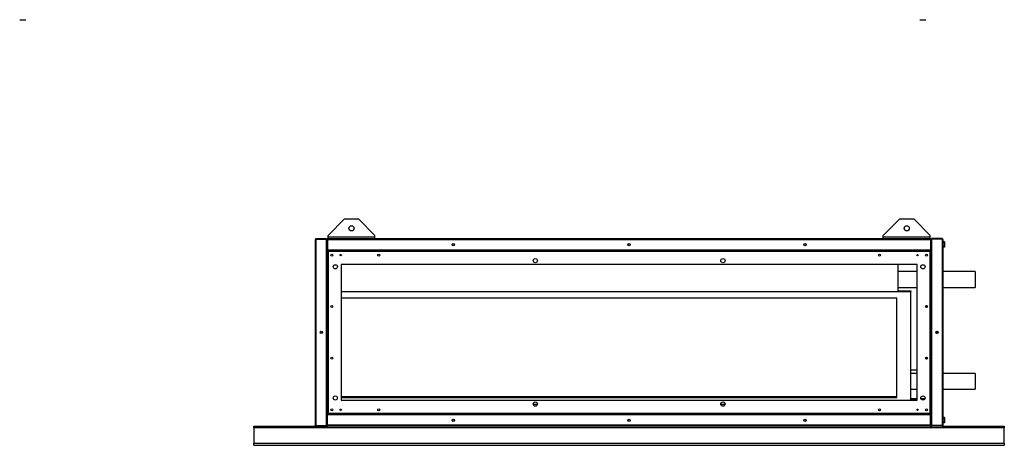
# Model space of a CAD drawing. Units: millimetres. Extents: x 183 to 4872, y 327 to 2662.
# Drawn here: x 2772 to 4872, y 327 to 1235 of the extents above; entities that cross this region are included whole.
import ezdxf

# ---------------------------------------------------------------- set-up
doc = ezdxf.new("R2010")
doc.units = ezdxf.units.MM

msp = doc.modelspace()

# ---------------------------------------------------------------- linework, layer by layer
at = {"color": 7, "linetype": 'Continuous', "lineweight": 25}
for p, q in [((2772.4, 1234.9), (2785.4, 1234.9)), ((4691.9, 1234.9), (4704.9, 1234.9)), ((3464.9, 809.7), (3429.9, 774.7)), ((3464.9, 809.7), (3494.9, 809.7)), ((3529.9, 774.7), (3494.9, 809.7)), ((4648.9, 809.7), (4613.9, 774.7)), ((4648.9, 809.7), (4678.9, 809.7)), ((4713.9, 774.7), (4678.9, 809.7)), ((3402.9, 369.4), (3402.9, 765.8)), ((3404.7, 767.6), (3404.7, 766.6)), ((3404.7, 767.6), (3426.9, 767.6)), ((3404.7, 368.6), (3404.7, 766.6)), ((3404.7, 766.6), (3426.9, 766.6)), ((3404.7, 766.6), (3426.9, 766.6)), ((3426.9, 767.6), (3426.9, 766.6)), ((3426.9, 368.6), (3426.9, 766.6)), ((3427.9, 765.8), (3428.9, 765.8)), ((3427.9, 765.8), (3427.9, 743.6)), ((3428.9, 765.8), (3428.9, 743.6)), ((3429, 761.6), (3428.9, 761.6)), ((3429, 765.8), (3429, 743.6)), ((3429, 765.8), (4714.9, 765.8)), ((3429.7, 767.6), (4714.1, 767.6)), ((3429.9, 771.4), (3429.9, 774.7)), ((3429.9, 771.4), (3529.9, 771.4)), ((3429.9, 767.6), (3429.9, 771.4)), ((3529.9, 771.4), (3529.9, 774.7)), ((3529.9, 767.6), (3529.9, 771.4)), ((4613.9, 771.4), (4613.9, 774.7)), ((4613.9, 771.4), (4713.9, 771.4)), ((4613.9, 767.6), (4613.9, 771.4)), ((4713.9, 771.4), (4713.9, 774.7)), ((4713.9, 767.6), (4713.9, 771.4)), ((4714.9, 765.8), (4714.9, 743.6)), ((4715.9, 765.8), (4714.9, 765.8)), ((4714.9, 765.8), (4714.9, 743.6)), ((4714.9, 761.6), (4714.9, 761.6)), ((4715.9, 765.8), (4715.9, 743.6)), ((4739.1, 767.6), (4716.9, 767.6)), ((4716.9, 767.6), (4716.9, 766.6)), ((4739.1, 766.6), (4716.9, 766.6)), ((4716.9, 766.6), (4716.9, 368.6)), ((4739.1, 766.6), (4716.9, 766.6)), ((4739.1, 767.6), (4739.1, 766.6)), ((4739.1, 766.6), (4739.1, 368.6)), ((4740.9, 765.8), (4740.9, 369.4)), ((4744.6, 760.9), (4740.9, 760.9)), ((4744.6, 757.7), (4740.9, 757.7)), ((4744.6, 760.9), (4744.6, 757.7)), ((4744.6, 757.7), (4744.6, 751.9)), ((3427.9, 743.6), (3428.9, 743.6)), ((3427.9, 743.6), (3427.9, 741.1)), ((3429.5, 742.6), (3427.9, 742.6)), ((3429.5, 741.6), (3427.9, 741.6)), ((3427.9, 741.1), (3427.9, 394.1)), ((3427.9, 741.1), (3429.4, 741.1)), ((3428.9, 748.6), (3429, 748.6)), ((3429, 743.6), (4714.9, 743.6)), ((4714.4, 742.6), (3429.5, 742.6)), ((3429.5, 742.6), (3429.5, 741.1)), ((3430.2, 740.3), (3430.2, 394.9)), ((4713.7, 740.3), (3430.2, 740.3)), ((4713.7, 394.9), (4713.7, 740.3)), ((4715.9, 742.6), (4714.4, 742.6)), ((4714.4, 742.6), (4714.4, 741.1)), ((4715.9, 741.6), (4714.4, 741.6)), ((4715.9, 741.1), (4714.4, 741.1)), ((4714.9, 748.6), (4714.9, 748.6)), ((4715.9, 743.6), (4714.9, 743.6)), ((4715.9, 741.1), (4715.9, 743.6)), ((4715.9, 394.1), (4715.9, 741.1)), ((4744.6, 751.9), (4740.9, 751.9)), ((4744.6, 749.3), (4740.9, 749.3)), ((4744.6, 751.9), (4744.6, 749.3)), ((4685.9, 712.6), (3457.9, 712.6)), ((3457.9, 712.6), (3457.9, 422.6)), ((4644.9, 712.6), (4644.9, 656.2)), ((4685.9, 697.2), (4644.9, 697.2)), ((4685.9, 422.6), (4685.9, 712.6)), ((4809.9, 697.2), (4740.9, 697.2)), ((4809.9, 697.2), (4809.9, 663.2)), ((3457.9, 654.8), (4672.9, 654.8)), ((4644.9, 663.2), (4685.9, 663.2)), ((4644.9, 656.2), (4672.9, 656.2)), ((4672.9, 656.2), (4672.9, 654.8)), ((4672.9, 422.6), (4672.9, 654.8)), ((4740.9, 663.2), (4809.9, 663.2)), ((4642.9, 640.6), (3457.9, 640.6)), ((4642.9, 428.5), (4642.9, 640.6)), ((4705.9, 620.5), (4705.9, 624.7)), ((4707.9, 622), (4707.9, 623.2)), ((4705.9, 510.5), (4705.9, 514.7)), ((4707.9, 512), (4707.9, 513.2)), ((4685.9, 487.2), (4672.9, 487.2)), ((4685.9, 480.1), (4672.9, 480.1)), ((4809.9, 480.1), (4740.9, 480.1)), ((4809.9, 480.1), (4809.9, 446.1)), ((4672.9, 446.1), (4685.9, 446.1)), ((4740.9, 446.1), (4809.9, 446.1)), ((3457.9, 430.6), (4642.9, 430.6)), ((3457.9, 428.5), (4642.9, 428.5)), ((3457.9, 422.6), (4685.9, 422.6)), ((4685.9, 426), (4672.9, 426)), ((4702.7, 426), (4694.2, 426)), ((3867.4, 414.3), (3876.4, 414.3)), ((4267.4, 414.3), (4276.4, 414.3)), ((3427.9, 394.1), (3429.4, 394.1)), ((3427.9, 394.1), (3427.9, 391.6)), ((3427.9, 393.6), (3429.5, 393.6)), ((3427.9, 392.6), (3429.5, 392.6)), ((3427.9, 391.6), (3428.9, 391.6)), ((3427.9, 369.4), (3427.9, 391.6)), ((3428.9, 369.4), (3428.9, 391.6)), ((3429, 386.6), (3428.9, 386.6)), ((3429, 369.4), (3429, 391.6)), ((4714.9, 391.6), (3429, 391.6)), ((3429.5, 392.6), (3429.5, 394.1)), ((3429.5, 392.6), (4714.4, 392.6)), ((3430.2, 394.9), (4713.7, 394.9)), ((4714.4, 392.6), (4714.4, 394.1)), ((4715.9, 394.1), (4714.4, 394.1)), ((4714.4, 393.6), (4715.9, 393.6)), ((4714.4, 392.6), (4715.9, 392.6)), ((4714.9, 369.4), (4714.9, 391.6)), ((4715.9, 391.6), (4714.9, 391.6)), ((4714.9, 369.4), (4714.9, 391.6)), ((4714.9, 386.6), (4714.9, 386.6)), ((4715.9, 391.6), (4715.9, 394.1)), ((4715.9, 369.4), (4715.9, 391.6)), ((4744.6, 385.9), (4740.9, 385.9)), ((4744.6, 382.7), (4740.9, 382.7)), ((4744.6, 385.9), (4744.6, 382.7)), ((4744.6, 382.7), (4744.6, 376.9)), ((3271.9, 364.4), (3271.9, 367.6)), ((3271.9, 367.6), (3404.7, 367.6)), ((3271.9, 364.4), (4871.9, 364.4)), ((3271.9, 364.4), (3271.9, 331.3)), ((3404.7, 368.6), (3426.9, 368.6)), ((3404.7, 367.6), (3404.7, 368.6)), ((3404.7, 368.6), (3426.9, 368.6)), ((3404.7, 367.6), (3426.9, 367.6)), ((3426.9, 367.6), (3426.9, 368.6)), ((3426.9, 367.6), (3429.7, 367.6)), ((3427.9, 369.4), (3428.9, 369.4)), ((3428.9, 373.6), (3429, 373.6)), ((4714.9, 369.4), (3429, 369.4)), ((4714.1, 367.6), (3429.7, 367.6)), ((4714.1, 367.6), (4716.9, 367.6)), ((4714.9, 373.6), (4714.9, 373.6)), ((4715.9, 369.4), (4714.9, 369.4)), ((4739.1, 368.6), (4716.9, 368.6)), ((4739.1, 368.6), (4716.9, 368.6)), ((4716.9, 367.6), (4716.9, 368.6)), ((4739.1, 367.6), (4716.9, 367.6)), ((4739.1, 367.6), (4739.1, 368.6)), ((4739.1, 367.6), (4871.9, 367.6)), ((4744.6, 376.9), (4740.9, 376.9)), ((4744.6, 374.3), (4740.9, 374.3)), ((4744.6, 376.9), (4744.6, 374.3)), ((4871.9, 367.6), (4871.9, 364.4)), ((4871.9, 331.3), (4871.9, 364.4)), ((3271.9, 326.6), (3271.9, 331.3)), ((3271.9, 331.3), (4871.9, 331.3)), ((3271.9, 326.6), (4871.9, 326.6)), ((4871.9, 331.3), (4871.9, 326.6))]:
    msp.add_line(p, q, dxfattribs=at)
at = {"color": 8, "linetype": 'Continuous', "lineweight": 25}
for p, q in [((3429.5, 741.4), (3427.9, 741.4)), ((4715.9, 741.4), (4714.4, 741.4)), ((4672.9, 425.5), (4685.9, 425.5)), ((4694.4, 425.5), (4702.4, 425.5)), ((3427.9, 393.8), (3429.5, 393.8)), ((4714.4, 393.8), (4715.9, 393.8))]:
    msp.add_line(p, q, dxfattribs=at)
at = {"color": 7, "linetype": 'Continuous', "lineweight": 25}
for centre, radius in [((3479.9, 789.7), 5.5), ((4663.9, 789.7), 5.5), ((3696.9, 755.1), 2.5), ((3696.9, 755.1), 2.1), ((4071.9, 755.1), 2.5), ((4071.9, 755.1), 2.1), ((4446.9, 755.1), 2.5), ((4446.9, 755.1), 2.1), ((3437.9, 732.6), 2.1), ((3456.9, 732.6), 1.35), ((3537.9, 732.6), 2.1), ((3871.9, 720.6), 4.5), ((4271.9, 720.6), 4.5), ((4605.9, 732.6), 2.1), ((4686.9, 732.6), 1.35), ((4705.9, 732.6), 2.1), ((3445.4, 707.6), 4.5), ((4698.4, 707.6), 4.5), ((3437.9, 622.6), 2.1), ((4705.9, 622.6), 2.1), ((3415.4, 567.6), 2.5), ((3415.4, 567.6), 2.1), ((4728.4, 567.6), 2.5), ((4728.4, 567.6), 2.1), ((3437.9, 512.6), 2.1), ((4705.9, 512.6), 2.1), ((3445.4, 427.6), 4.5), ((4698.4, 427.6), 4.5), ((3437.9, 402.6), 2.1), ((3456.9, 402.6), 1.35), ((3537.9, 402.6), 2.1), ((3871.9, 414.6), 4.5), ((4271.9, 414.6), 4.5), ((4605.9, 402.6), 2.1), ((4686.9, 402.6), 1.35), ((4705.9, 402.6), 2.1), ((3696.9, 380.1), 2.5), ((3696.9, 380.1), 2.1), ((4071.9, 380.1), 2.5), ((4071.9, 380.1), 2.1), ((4446.9, 380.1), 2.5), ((4446.9, 380.1), 2.1)]:
    msp.add_circle(centre, radius, dxfattribs=at)
for radius, start, end in [(2.5, 129.8415, 230.1585), (2.1, 100.2866, 180), (2.1, 180, 259.7134)]:
    msp.add_arc((4729.2, 567.6), radius, start, end, dxfattribs=at)
for points, knots in [([(3404.7, 767.6), (3404.5, 767.6), (3404.1, 767.5), (3403.6, 767.2), (3403.1, 766.7), (3403, 766.2), (3402.9, 765.9), (3402.9, 765.8)], [0, 0, 0, 0, 0.2229469, 0.4459165, 0.6688862, 0.8918557, 1, 1, 1, 1]), ([(3402.9, 765.8), (3403, 765.8), (3403, 766), (3403.3, 766.1), (3403.8, 766.3), (3404.3, 766.5), (3404.6, 766.6), (3404.7, 766.6)], [0, 0, 0, 0, 0.222947, 0.445916, 0.668886, 0.891856, 1, 1, 1, 1]), ([(3404.7, 766.6), (3404.6, 766.6), (3404.5, 766.6), (3404.4, 766.5), (3404.3, 766.5)], [0, 0, 0, 0, 0.795388, 1, 1, 1, 1]), ([(3427.9, 764.3), (3427.9, 764.5), (3427.9, 764.9), (3427.5, 765.5), (3427.2, 765.8), (3427, 765.9), (3426.9, 765.9)], [0, 0, 0, 0, 0.316532, 0.633096, 0.949661, 1, 1, 1, 1]), ([(3426.9, 764.8), (3427.1, 764.8), (3427.4, 764.7), (3427.7, 764.6), (3427.9, 764.4), (3427.9, 764.3), (3427.9, 764.3)], [0, 0, 0, 0, 0.210938, 0.528466, 0.845993, 1, 1, 1, 1]), ([(3429.7, 767.6), (3429.5, 767.6), (3429.1, 767.5), (3428.6, 767.2), (3428.1, 766.7), (3428, 766.2), (3427.9, 765.9), (3427.9, 765.8)], [0, 0, 0, 0, 0.2229469, 0.4459165, 0.6688862, 0.8918557, 1, 1, 1, 1]), ([(3429.1, 766.2), (3429, 766.1), (3429, 766), (3428.9, 765.9), (3428.9, 765.8)], [0, 0, 0, 0, 0.356701, 1, 1, 1, 1]), ([(3429, 765.8), (3429, 766), (3429.1, 766.4), (3429.3, 767), (3429.5, 767.4), (3429.6, 767.6), (3429.7, 767.6), (3429.7, 767.6)], [0, 0, 0, 0, 0.222947, 0.445916, 0.668886, 0.891856, 1, 1, 1, 1]), ([(4714.1, 767.6), (4714.2, 767.6), (4714.3, 767.5), (4714.5, 767.2), (4714.7, 766.7), (4714.8, 766.2), (4714.9, 765.9), (4714.9, 765.8)], [0, 0, 0, 0, 0.222947, 0.445916, 0.668886, 0.891856, 1, 1, 1, 1]), ([(4715.9, 765.8), (4715.9, 766), (4715.9, 766.4), (4715.5, 767), (4715.1, 767.4), (4714.6, 767.6), (4714.2, 767.6), (4714.1, 767.6)], [0, 0, 0, 0, 0.222947, 0.445916, 0.668886, 0.891856, 1, 1, 1, 1]), ([(4714.9, 765.8), (4714.9, 765.9), (4714.9, 766.1), (4714.8, 766.2), (4714.8, 766.2)], [0, 0, 0, 0, 0.795388, 1, 1, 1, 1]), ([(4716.9, 765.9), (4716.8, 765.8), (4716.5, 765.7), (4716.2, 765.2), (4716, 764.7), (4715.9, 764.4), (4715.9, 764.3)], [0, 0, 0, 0, 0.210938, 0.528466, 0.845993, 1, 1, 1, 1]), ([(4715.9, 764.3), (4716, 764.3), (4716, 764.5), (4716.3, 764.6), (4716.7, 764.8), (4716.9, 764.8), (4716.9, 764.8)], [0, 0, 0, 0, 0.316532, 0.633096, 0.949661, 1, 1, 1, 1]), ([(4740.9, 765.8), (4740.9, 766), (4740.9, 766.4), (4740.5, 767), (4740.1, 767.4), (4739.6, 767.6), (4739.2, 767.6), (4739.1, 767.6)], [0, 0, 0, 0, 0.2229469, 0.4459165, 0.6688862, 0.8918557, 1, 1, 1, 1]), ([(4739.1, 766.6), (4739.4, 766.5), (4739.8, 766.4), (4740.3, 766.2), (4740.7, 766.1), (4740.9, 765.9), (4740.9, 765.8), (4740.9, 765.8)], [0, 0, 0, 0, 0.2229469, 0.4459165, 0.6688862, 0.8918557, 1, 1, 1, 1]), ([(4739.5, 766.5), (4739.5, 766.5), (4739.4, 766.6), (4739.2, 766.6), (4739.1, 766.6)], [0, 0, 0, 0, 0.356701, 1, 1, 1, 1]), ([(3427.9, 741.1), (3428, 741), (3428, 740.9), (3428.4, 740.8), (3429, 740.6), (3429.6, 740.4), (3430.1, 740.4), (3430.2, 740.3)], [0, 0, 0, 0, 0.212177, 0.43162, 0.651065, 0.87051, 1, 1, 1, 1]), ([(3429.4, 741.1), (3429.5, 741), (3429.5, 740.9), (3429.7, 740.7), (3429.9, 740.5), (3430.1, 740.4), (3430.2, 740.3)], [0, 0, 0, 0, 0.275404, 0.529415, 0.783368, 1, 1, 1, 1]), ([(3430.2, 740.3), (3430.1, 740.6), (3430, 741.1), (3429.9, 741.8), (3429.7, 742.3), (3429.6, 742.6), (3429.5, 742.6), (3429.5, 742.6)], [0, 0, 0, 0, 0.2121772, 0.4316202, 0.6510654, 0.8705105, 1, 1, 1, 1]), ([(3430.2, 740.3), (3430.1, 740.4), (3430, 740.7), (3429.8, 740.9), (3429.6, 741.1), (3429.5, 741.1), (3429.5, 741.1)], [0, 0, 0, 0, 0.275404, 0.529415, 0.783368, 1, 1, 1, 1]), ([(3429.7, 743.6), (3429.7, 743.5), (3429.9, 743.2), (3430.3, 742.8), (3430.8, 742.6), (3431.1, 742.6), (3431.2, 742.6)], [0, 0, 0, 0, 0.210938, 0.528466, 0.845993, 1, 1, 1, 1]), ([(3431.2, 742.6), (3431.2, 742.6), (3431.1, 742.7), (3430.9, 743), (3430.8, 743.3), (3430.7, 743.6), (3430.7, 743.6)], [0, 0, 0, 0, 0.316532, 0.633096, 0.949661, 1, 1, 1, 1]), ([(4713.2, 743.6), (4713.2, 743.5), (4713.1, 743.2), (4712.9, 742.8), (4712.8, 742.6), (4712.7, 742.6), (4712.6, 742.6)], [0, 0, 0, 0, 0.210938, 0.528466, 0.845993, 1, 1, 1, 1]), ([(4712.6, 742.6), (4712.9, 742.6), (4713.3, 742.7), (4713.8, 743), (4714.2, 743.3), (4714.2, 743.6), (4714.2, 743.6)], [0, 0, 0, 0, 0.316532, 0.633096, 0.949661, 1, 1, 1, 1]), ([(4714.4, 742.6), (4714.4, 742.6), (4714.3, 742.5), (4714.1, 742.1), (4713.9, 741.5), (4713.8, 740.9), (4713.7, 740.5), (4713.7, 740.3)], [0, 0, 0, 0, 0.212177, 0.43162, 0.651065, 0.87051, 1, 1, 1, 1]), ([(4713.7, 740.3), (4713.9, 740.4), (4714.4, 740.5), (4715.1, 740.7), (4715.6, 740.8), (4715.9, 741), (4715.9, 741), (4715.9, 741.1)], [0, 0, 0, 0, 0.212177, 0.43162, 0.651065, 0.87051, 1, 1, 1, 1]), ([(4713.7, 740.3), (4713.8, 740.4), (4714, 740.5), (4714.3, 740.7), (4714.4, 740.9), (4714.4, 741), (4714.4, 741.1)], [0, 0, 0, 0, 0.275404, 0.529415, 0.783368, 1, 1, 1, 1]), ([(4714.4, 741.1), (4714.4, 741.1), (4714.2, 741.1), (4714, 740.9), (4713.9, 740.6), (4713.7, 740.4), (4713.7, 740.3)], [0, 0, 0, 0, 0.275404, 0.529415, 0.783368, 1, 1, 1, 1]), ([(3430.2, 394.9), (3430, 394.8), (3429.4, 394.7), (3428.8, 394.5), (3428.2, 394.4), (3428, 394.2), (3428, 394.1), (3427.9, 394.1)], [0, 0, 0, 0, 0.212177, 0.43162, 0.651065, 0.87051, 1, 1, 1, 1]), ([(3430.2, 394.9), (3430.1, 394.8), (3429.9, 394.6), (3429.6, 394.5), (3429.5, 394.3), (3429.5, 394.2), (3429.4, 394.1)], [0, 0, 0, 0, 0.275404, 0.529415, 0.783368, 1, 1, 1, 1]), ([(3429.5, 392.6), (3429.5, 392.6), (3429.6, 392.7), (3429.8, 393.1), (3429.9, 393.6), (3430.1, 394.3), (3430.2, 394.7), (3430.2, 394.9)], [0, 0, 0, 0, 0.212177, 0.43162, 0.651065, 0.87051, 1, 1, 1, 1]), ([(3429.5, 394.1), (3429.5, 394.1), (3429.7, 394.1), (3429.8, 394.3), (3430, 394.6), (3430.1, 394.8), (3430.2, 394.9)], [0, 0, 0, 0, 0.275404, 0.529415, 0.783368, 1, 1, 1, 1]), ([(3431.2, 392.6), (3431, 392.6), (3430.6, 392.5), (3430.1, 392.2), (3429.7, 391.9), (3429.7, 391.6), (3429.6, 391.6)], [0, 0, 0, 0, 0.316532, 0.633096, 0.949661, 1, 1, 1, 1]), ([(3430.7, 391.6), (3430.7, 391.7), (3430.8, 392), (3431, 392.4), (3431.1, 392.6), (3431.2, 392.6), (3431.2, 392.6)], [0, 0, 0, 0, 0.210938, 0.528466, 0.845993, 1, 1, 1, 1]), ([(4712.6, 392.6), (4712.7, 392.6), (4712.8, 392.5), (4713, 392.2), (4713.1, 391.9), (4713.2, 391.6), (4713.2, 391.6)], [0, 0, 0, 0, 0.316532, 0.633096, 0.949661, 1, 1, 1, 1]), ([(4714.2, 391.6), (4714.2, 391.7), (4714, 392), (4713.6, 392.4), (4713.1, 392.6), (4712.7, 392.6), (4712.6, 392.6)], [0, 0, 0, 0, 0.210938, 0.528466, 0.845993, 1, 1, 1, 1]), ([(4713.7, 394.9), (4713.7, 394.6), (4713.8, 394.1), (4714, 393.4), (4714.2, 392.9), (4714.3, 392.6), (4714.4, 392.6), (4714.4, 392.6)], [0, 0, 0, 0, 0.212177, 0.43162, 0.651065, 0.87051, 1, 1, 1, 1]), ([(4713.7, 394.9), (4713.8, 394.7), (4713.9, 394.5), (4714.1, 394.3), (4714.3, 394.1), (4714.4, 394.1), (4714.4, 394.1)], [0, 0, 0, 0, 0.2754042, 0.5294148, 0.7833678, 1, 1, 1, 1]), ([(4715.9, 394.1), (4715.9, 394.2), (4715.9, 394.3), (4715.5, 394.4), (4714.9, 394.6), (4714.2, 394.7), (4713.8, 394.8), (4713.7, 394.9)], [0, 0, 0, 0, 0.212177, 0.43162, 0.651065, 0.87051, 1, 1, 1, 1]), ([(4714.4, 394.1), (4714.4, 394.2), (4714.4, 394.3), (4714.2, 394.5), (4714, 394.7), (4713.8, 394.8), (4713.7, 394.9)], [0, 0, 0, 0, 0.275404, 0.529415, 0.783368, 1, 1, 1, 1]), ([(3404.7, 368.6), (3404.5, 368.7), (3404.1, 368.8), (3403.6, 369), (3403.1, 369.1), (3403, 369.3), (3402.9, 369.4), (3402.9, 369.4)], [0, 0, 0, 0, 0.2229469, 0.4459165, 0.6688862, 0.8918557, 1, 1, 1, 1]), ([(3402.9, 369.4), (3403, 369.2), (3403, 368.8), (3403.3, 368.2), (3403.8, 367.8), (3404.3, 367.6), (3404.6, 367.6), (3404.7, 367.6)], [0, 0, 0, 0, 0.222947, 0.445916, 0.668886, 0.891856, 1, 1, 1, 1]), ([(3404.3, 368.7), (3404.4, 368.7), (3404.5, 368.6), (3404.7, 368.6), (3404.7, 368.6)], [0, 0, 0, 0, 0.356701, 1, 1, 1, 1]), ([(3427.9, 370.9), (3427.9, 370.8), (3427.9, 370.7), (3427.5, 370.5), (3427.2, 370.4), (3427, 370.3), (3426.9, 370.3)], [0, 0, 0, 0, 0.316532, 0.633096, 0.949661, 1, 1, 1, 1]), ([(3426.9, 369.3), (3427.1, 369.4), (3427.4, 369.5), (3427.7, 370), (3427.9, 370.5), (3427.9, 370.8), (3427.9, 370.9)], [0, 0, 0, 0, 0.210938, 0.528466, 0.845993, 1, 1, 1, 1]), ([(3427.9, 369.4), (3428, 369.2), (3428, 368.8), (3428.3, 368.2), (3428.8, 367.8), (3429.3, 367.6), (3429.6, 367.6), (3429.7, 367.6)], [0, 0, 0, 0, 0.222947, 0.445916, 0.668886, 0.891856, 1, 1, 1, 1]), ([(3428.9, 369.4), (3429, 369.3), (3429, 369.1), (3429.1, 369), (3429.1, 369)], [0, 0, 0, 0, 0.795388, 1, 1, 1, 1]), ([(3429.7, 367.6), (3429.7, 367.6), (3429.6, 367.7), (3429.4, 368), (3429.2, 368.5), (3429.1, 369), (3429, 369.3), (3429, 369.4)], [0, 0, 0, 0, 0.222947, 0.445916, 0.668886, 0.891856, 1, 1, 1, 1]), ([(4714.9, 369.4), (4714.9, 369.2), (4714.8, 368.8), (4714.6, 368.2), (4714.4, 367.8), (4714.3, 367.6), (4714.2, 367.6), (4714.1, 367.6)], [0, 0, 0, 0, 0.222947, 0.445916, 0.668886, 0.891856, 1, 1, 1, 1]), ([(4714.1, 367.6), (4714.4, 367.6), (4714.8, 367.7), (4715.3, 368), (4715.7, 368.5), (4715.9, 369), (4715.9, 369.3), (4715.9, 369.4)], [0, 0, 0, 0, 0.2229469, 0.4459165, 0.6688862, 0.8918557, 1, 1, 1, 1]), ([(4714.8, 369), (4714.8, 369), (4714.9, 369.2), (4714.9, 369.3), (4714.9, 369.4)], [0, 0, 0, 0, 0.356701, 1, 1, 1, 1]), ([(4716.9, 370.3), (4716.8, 370.4), (4716.5, 370.5), (4716.2, 370.6), (4716, 370.8), (4715.9, 370.9), (4715.9, 370.9)], [0, 0, 0, 0, 0.210938, 0.528466, 0.845993, 1, 1, 1, 1]), ([(4715.9, 370.9), (4716, 370.7), (4716, 370.3), (4716.3, 369.7), (4716.7, 369.4), (4716.9, 369.3), (4716.9, 369.3)], [0, 0, 0, 0, 0.316532, 0.633096, 0.949661, 1, 1, 1, 1]), ([(4740.9, 369.4), (4740.9, 369.3), (4740.9, 369.2), (4740.5, 369), (4740.1, 368.9), (4739.6, 368.7), (4739.2, 368.6), (4739.1, 368.6)], [0, 0, 0, 0, 0.222947, 0.445916, 0.668886, 0.891856, 1, 1, 1, 1]), ([(4739.1, 367.6), (4739.4, 367.6), (4739.8, 367.7), (4740.3, 368), (4740.7, 368.5), (4740.9, 369), (4740.9, 369.3), (4740.9, 369.4)], [0, 0, 0, 0, 0.222947, 0.445916, 0.668886, 0.891856, 1, 1, 1, 1]), ([(4739.1, 368.6), (4739.3, 368.6), (4739.4, 368.6), (4739.5, 368.7), (4739.5, 368.7)], [0, 0, 0, 0, 0.795388, 1, 1, 1, 1])]:
    msp.add_open_spline(points, degree=3, knots=knots, dxfattribs=at)

doc.saveas('drawing.dxf')
